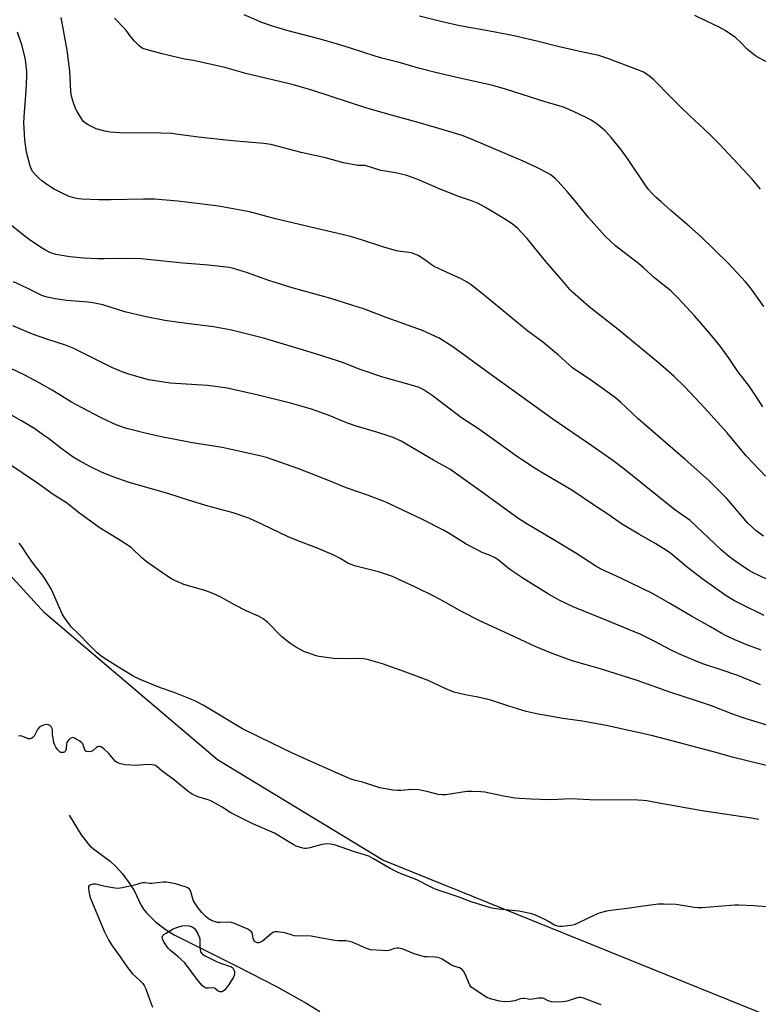
# Model space of a CAD drawing. Units: inches. Extents: x 1285768 to 1291768, y 573447 to 577448.
# Drawn here: x 1286312 to 1286630, y 574669 to 575092 of the extents above; entities that cross this region are included whole.
import ezdxf

# ---------------------------------------------------------------- set-up
doc = ezdxf.new("R2010")
doc.units = ezdxf.units.IN
doc.header["$MEASUREMENT"] = 0
for name, color, linetype in [('HYDRO-Single Line Stream', 4, 'Continuous'), ('NTRL-Farm Land', 3, 'Continuous'), ('Undefined', 1, 'Continuous')]:
    doc.layers.add(name, color=color, linetype=linetype)

msp = doc.modelspace()

# ---------------------------------------------------------------- linework, layer by layer
at = {"layer": 'HYDRO-Single Line Stream'}
msp.add_lwpolyline([(1286333.46, 574749.82), (1286338.71, 574741.33), (1286341.66, 574737.48), (1286342.55, 574736.53), (1286344.52, 574734.89), (1286351.14, 574730.14), (1286353.63, 574727.75), (1286356.39, 574724.58), (1286359.16, 574720.91), (1286361.4, 574717.45), (1286364.37, 574711.33), (1286365.44, 574709.41), (1286366.68, 574707.81), (1286370.63, 574704.07), (1286374.73, 574700.82), (1286378.58, 574698.47), (1286405.49, 574684.95), (1286422.57, 574676.16), (1286435.62, 574668.84), (1286441.13, 574665.46)], dxfattribs=at)
at = {"layer": 'NTRL-Farm Land'}
msp.add_lwpolyline([(1286758.21, 574613.72), (1286629.37, 574665.26), (1286468.32, 574730.46), (1286397.27, 574773.65), (1286323.12, 574836.69), (1286274.12, 574890.04)], dxfattribs=at)
at = {"layer": 'Undefined'}
for points, elevation in [([(1286631.49, 574925.3), (1286628.63, 574929.8), (1286625.77, 574934.1), (1286620.75, 574940.54), (1286617.06, 574946.15), (1286613.3, 574951.18), (1286608.72, 574956.8), (1286602.22, 574964.31), (1286595.18, 574972), (1286591.97, 574975.12), (1286585.05, 574980.63), (1286580.23, 574985.07), (1286578.03, 574986.92), (1286575.12, 574989.26), (1286568.2, 574994.51), (1286563.85, 574998.53), (1286562.44, 575000.03), (1286556.65, 575006.64), (1286550.6, 575014.12), (1286547.4, 575017.87), (1286543.45, 575022.3), (1286542.42, 575023.36), (1286541.32, 575024.29), (1286540.13, 575025.11), (1286538.87, 575025.82), (1286534.48, 575028.11), (1286528.55, 575030.9), (1286505.58, 575040.66), (1286502.31, 575041.86), (1286492.39, 575044.95), (1286483.46, 575047.53), (1286471.97, 575050.66), (1286461.44, 575053.63), (1286438.15, 575061.22), (1286429.89, 575063.66), (1286409.43, 575068.61), (1286400.45, 575071.13), (1286386.98, 575074.16), (1286383, 575074.71), (1286381.25, 575075.08), (1286373.42, 575077.07), (1286366.58, 575078.91), (1286365.19, 575079.36), (1286364.44, 575079.73), (1286363.39, 575080.57), (1286361.65, 575082.49), (1286359.6, 575084.91), (1286358.27, 575086.82), (1286357.59, 575087.64), (1286352.99, 575092.29)], 506), ([(1286631.9, 574968.41), (1286626.94, 574975.45), (1286625.6, 574977.23), (1286624.09, 574978.97), (1286616.82, 574986.85), (1286604.82, 574998.46), (1286599.96, 575002.8), (1286592.01, 575009.66), (1286587.84, 575013.47), (1286585.56, 575015.45), (1286584.1, 575016.85), (1286582.44, 575018.78), (1286581.21, 575020.35), (1286573.62, 575031.62), (1286570.75, 575035.56), (1286567.7, 575039.48), (1286566.4, 575041.03), (1286563.89, 575043.75), (1286561.96, 575045.54), (1286560.37, 575046.83), (1286557.69, 575048.54), (1286555.9, 575049.54), (1286550.22, 575052.22), (1286545.83, 575054.08), (1286543.95, 575054.72), (1286538.43, 575056.31), (1286521.02, 575061.84), (1286515.45, 575063.34), (1286499.46, 575066.99), (1286490.94, 575069.03), (1286483.61, 575070.9), (1286475.92, 575073.11), (1286467.9, 575075.12), (1286464.91, 575076.01), (1286454.31, 575079.47), (1286448.3, 575081.31), (1286441.41, 575083.31), (1286426.99, 575087.06), (1286420.44, 575088.98), (1286416.23, 575090.47), (1286408.69, 575093.71)], 508), ([(1286630.49, 575018.85), (1286626.89, 575023.08), (1286612.68, 575038.31), (1286609.9, 575041.19), (1286606.2, 575044.76), (1286600.33, 575050.19), (1286595.81, 575054.58), (1286592.2, 575058.16), (1286584.73, 575065.8), (1286583.02, 575067.27), (1286581.45, 575068.44), (1286580.18, 575069.14), (1286578.58, 575069.85), (1286572.8, 575071.94), (1286564.88, 575075), (1286561.01, 575076.23), (1286552.95, 575078.06), (1286543.43, 575080.12), (1286534.38, 575082.44), (1286525.2, 575084.62), (1286515.81, 575086.46), (1286501.32, 575089.1), (1286493.76, 575090.73), (1286483.98, 575093.26)], 510), ([(1286633.06, 575073.51), (1286629.16, 575075.6), (1286627.94, 575076.42), (1286624.78, 575079.04), (1286621.85, 575082), (1286619.87, 575083.83), (1286615.26, 575087), (1286612.68, 575088.44), (1286607.37, 575091.11), (1286602.22, 575093.52)], 512), ([(1286562.11, 574668.28), (1286554.49, 574671.23), (1286553.51, 574671.51), (1286552.75, 574671.55), (1286551.72, 574671.39), (1286547.41, 574669.9), (1286546.57, 574669.72), (1286545.39, 574669.62), (1286542.12, 574669.54), (1286540.66, 574669.61), (1286539.35, 574670.01), (1286537.38, 574671.01), (1286536.9, 574671.16), (1286536.2, 574671.25), (1286535.12, 574671.17), (1286532.58, 574670.72), (1286531.47, 574670.61), (1286530.68, 574670.71), (1286529.16, 574671.09), (1286528.35, 574671.11), (1286527.25, 574670.89), (1286524.9, 574670), (1286522.9, 574669.71), (1286520.59, 574669.65), (1286518.31, 574669.87), (1286514.58, 574670.91), (1286512.93, 574671.52), (1286506.69, 574675.59), (1286506.05, 574676.13), (1286505.57, 574676.79), (1286504.47, 574679.57), (1286503.6, 574681.49), (1286502.91, 574682.81), (1286502.37, 574683.48), (1286501.93, 574683.84), (1286501.19, 574684.22), (1286498.78, 574684.99), (1286497.74, 574685.42), (1286493.79, 574687.9), (1286492.77, 574688.44), (1286491.97, 574688.74), (1286490.81, 574688.87), (1286487.3, 574688.9), (1286486.2, 574689), (1286485.15, 574689.2), (1286481.75, 574690.28), (1286476.58, 574692.34), (1286475.19, 574692.73), (1286474.37, 574692.74), (1286473.27, 574692.58), (1286470.79, 574691.74), (1286469.66, 574691.55), (1286467.92, 574691.62), (1286462.94, 574692.04), (1286462.09, 574692.22), (1286461.25, 574692.51), (1286455.87, 574694.99), (1286455.04, 574695.3), (1286453.98, 574695.56), (1286452.36, 574695.79), (1286449.13, 574695.84), (1286447.67, 574695.97), (1286442.75, 574696.77), (1286437.44, 574697.81), (1286430.39, 574697.99), (1286429.26, 574698.25), (1286426.19, 574699.27), (1286423.08, 574699.77), (1286421.98, 574699.77), (1286421.24, 574699.5), (1286420.33, 574698.85), (1286417.47, 574696.41), (1286416.51, 574695.73), (1286415.75, 574695.3), (1286414.97, 574695), (1286414.48, 574694.96), (1286414.05, 574695.05), (1286413.46, 574695.36), (1286413.13, 574695.7), (1286412.88, 574696.11), (1286412.62, 574696.86), (1286412.28, 574698.78), (1286411.96, 574699.5), (1286411.2, 574700.28), (1286410.25, 574700.88), (1286404.55, 574703.24), (1286403.17, 574703.71), (1286402.03, 574703.84), (1286398.34, 574703.69), (1286397.27, 574703.77), (1286394.99, 574704.46), (1286394.17, 574704.8), (1286393.42, 574705.23), (1286392.35, 574706.16), (1286390.55, 574708.01), (1286388.76, 574710.15), (1286387.58, 574711.82), (1286387.15, 574712.58), (1286386.82, 574713.38), (1286385.84, 574717), (1286385.51, 574717.68), (1286385.18, 574718.07), (1286384.51, 574718.55), (1286383.71, 574718.9), (1286379.17, 574720.31), (1286376.9, 574720.82), (1286375.21, 574721.04), (1286373.87, 574720.99), (1286369, 574720.48), (1286368.16, 574720.5), (1286365.98, 574720.79), (1286365.18, 574720.8), (1286364.33, 574720.62), (1286362.11, 574719.87), (1286360.96, 574719.57), (1286356.32, 574718.56), (1286354.58, 574718.32), (1286353.13, 574718.44), (1286349.02, 574719.17), (1286347.85, 574719.43), (1286345.64, 574720.08), (1286344.81, 574720.22), (1286343.72, 574720.14), (1286342.7, 574719.88), (1286342.09, 574719.56), (1286341.85, 574719.2), (1286341.77, 574718.44), (1286341.9, 574717.28), (1286342.21, 574715.5), (1286342.54, 574714.4), (1286348.57, 574699.98), (1286350.38, 574696.32), (1286351.69, 574694.05), (1286355.36, 574688.94), (1286358.53, 574684.32), (1286360.76, 574681.62), (1286363.93, 574678.81), (1286365.12, 574677.53), (1286365.8, 574676.61), (1286366.4, 574675.27), (1286367.99, 574670.8), (1286369.32, 574667.35)], 484)]:
    msp.add_lwpolyline(points, dxfattribs=dict(at, elevation=elevation))
at = {"layer": 'Undefined', "elevation": 484}
msp.add_lwpolyline([(1286398.7, 574673.86), (1286398.22, 574673.94), (1286397.53, 574674.25), (1286396.39, 574675.25), (1286395.94, 574675.51), (1286395.2, 574675.66), (1286393.31, 574675.45), (1286392.44, 574675.52), (1286391.52, 574675.97), (1286390.67, 574676.7), (1286388.98, 574678.68), (1286383.17, 574686.35), (1286380.24, 574689.07), (1286377.05, 574691.64), (1286376.09, 574692.67), (1286374.4, 574695.14), (1286373.55, 574696.64), (1286373.44, 574697.34), (1286373.55, 574697.73), (1286373.8, 574698.12), (1286374.2, 574698.5), (1286375.18, 574699.17), (1286378.24, 574701), (1286379.79, 574701.61), (1286382.03, 574702.25), (1286383.41, 574702.4), (1286385.03, 574702.3), (1286386.36, 574701.86), (1286386.85, 574701.58), (1286387.26, 574701.22), (1286387.77, 574700.56), (1286388.66, 574699.1), (1286389.53, 574697.32), (1286389.69, 574696.24), (1286389.62, 574693.69), (1286389.73, 574692.07), (1286390.01, 574691.06), (1286390.46, 574690.38), (1286390.88, 574690.02), (1286391.6, 574689.58), (1286396.8, 574686.97), (1286398.17, 574686.41), (1286401.58, 574685.28), (1286402.96, 574684.75), (1286403.45, 574684.46), (1286403.81, 574684.1), (1286404.38, 574683.12), (1286404.57, 574682.56), (1286404.61, 574681.87), (1286404.39, 574680.87), (1286404.02, 574679.98), (1286401.89, 574676.7), (1286401.01, 574675.49), (1286400.23, 574674.68), (1286399.61, 574674.18), (1286399.17, 574673.94)], close=True, dxfattribs=at)
at = {"layer": 'Undefined'}
for points in [[(1286632.66, 574895.53, 504), (1286627.28, 574901.1, 504), (1286624.37, 574904.26, 504), (1286616.13, 574914.11, 504), (1286606.5, 574924.82, 504), (1286598.07, 574933.82, 504), (1286593.44, 574938.32, 504), (1286587.39, 574943.69, 504), (1286575.12, 574953.89, 504), (1286569.41, 574958.49, 504), (1286556.94, 574968.31, 504), (1286549.7, 574974.56, 504), (1286548.65, 574975.67, 504), (1286545.72, 574979.19, 504), (1286538.14, 574987.88, 504), (1286530.27, 574997.61, 504), (1286526.12, 575002.03, 504), (1286523.38, 575004.24, 504), (1286520.28, 575006.28, 504), (1286512.39, 575011.03, 504), (1286508.98, 575012.84, 504), (1286506.78, 575013.72, 504), (1286502.89, 575014.92, 504), (1286501.23, 575015.52, 504), (1286492.95, 575018.83, 504), (1286483.23, 575023.01, 504), (1286478.62, 575024.73, 504), (1286473.64, 575025.9, 504), (1286467.4, 575026.89, 504), (1286460.72, 575029.04, 504), (1286459.98, 575029.09, 504), (1286458.35, 575028.99, 504), (1286457.48, 575029.07, 504), (1286451.36, 575030.18, 504), (1286443.7, 575032.29, 504), (1286433.14, 575034.68, 504), (1286420.1, 575038.06, 504), (1286417.15, 575038.43, 504), (1286405.21, 575039.43, 504), (1286398.21, 575040.14, 504), (1286389.1, 575041.18, 504), (1286379.38, 575042.55, 504), (1286377.61, 575042.74, 504), (1286368.16, 575043.08, 504), (1286357.1, 575042.89, 504), (1286351.1, 575043.39, 504), (1286348.83, 575043.82, 504), (1286345.17, 575044.81, 504), (1286341.95, 575046.29, 504), (1286340.5, 575047.24, 504), (1286339.65, 575048, 504), (1286338.91, 575048.88, 504), (1286336.89, 575052.16, 504), (1286336.31, 575053.47, 504), (1286335.43, 575055.9, 504), (1286334.56, 575058.79, 504), (1286334.27, 575060.84, 504), (1286333.8, 575069.56, 504), (1286332.68, 575078.54, 504), (1286330.1, 575092.67, 504)], [(1286631.81, 574869.69, 502), (1286628.55, 574872.2, 502), (1286625, 574875.33, 502), (1286616.01, 574885.87, 502), (1286608.22, 574893.75, 502), (1286598.13, 574902.67, 502), (1286577.98, 574920.12, 502), (1286570.38, 574927.3, 502), (1286568.2, 574929.18, 502), (1286558.45, 574936.17, 502), (1286549.8, 574942.1, 502), (1286548.34, 574943.32, 502), (1286543.61, 574947.66, 502), (1286542.06, 574948.99, 502), (1286536.85, 574953.18, 502), (1286530.61, 574957.82, 502), (1286511.06, 574973.87, 502), (1286506.23, 574977.72, 502), (1286504.5, 574978.83, 502), (1286501.95, 574980.26, 502), (1286495.83, 574983.04, 502), (1286490.37, 574985.66, 502), (1286489.05, 574986.48, 502), (1286485.92, 574988.73, 502), (1286483.38, 574990.29, 502), (1286482.07, 574990.97, 502), (1286480.97, 574991.31, 502), (1286479.56, 574991.61, 502), (1286475.86, 574992.02, 502), (1286474.14, 574992.39, 502), (1286468.71, 574993.87, 502), (1286459.1, 574997.14, 502), (1286454.32, 574998.48, 502), (1286422.1, 575006.16, 502), (1286411.02, 575009.08, 502), (1286408.7, 575009.57, 502), (1286397.6, 575011.5, 502), (1286389.66, 575012.55, 502), (1286380.18, 575013.65, 502), (1286370.13, 575014.53, 502), (1286365.51, 575014.61, 502), (1286351.53, 575014.3, 502), (1286346.28, 575014.29, 502), (1286338.9, 575014.59, 502), (1286336.62, 575014.9, 502), (1286334.96, 575015.29, 502), (1286333.59, 575015.77, 502), (1286331.44, 575016.67, 502), (1286328.8, 575017.96, 502), (1286327.01, 575018.92, 502), (1286324.31, 575020.54, 502), (1286321.8, 575022.43, 502), (1286320.52, 575023.56, 502), (1286319.12, 575025.03, 502), (1286317.98, 575026.33, 502), (1286317.38, 575027.24, 502), (1286317.05, 575027.97, 502), (1286316.61, 575029.35, 502), (1286315.61, 575033.16, 502), (1286315.25, 575034.82, 502), (1286314.43, 575040.04, 502), (1286314.08, 575047.48, 502), (1286314.28, 575051.9, 502), (1286315.08, 575061.27, 502), (1286315.34, 575067.21, 502), (1286315.33, 575069.27, 502), (1286314.94, 575073.32, 502), (1286314.59, 575075.34, 502), (1286313.14, 575080.81, 502), (1286311.38, 575086.39, 502)], [(1286640.69, 574847.82, 500), (1286627.6, 574853.89, 500), (1286625.36, 574855.19, 500), (1286619.48, 574859.12, 500), (1286616.78, 574861.15, 500), (1286613.66, 574863.89, 500), (1286600.22, 574876.4, 500), (1286593.76, 574881.09, 500), (1286571.8, 574898.64, 500), (1286567.09, 574902.2, 500), (1286558.07, 574908.55, 500), (1286541.23, 574919.97, 500), (1286513.68, 574939.86, 500), (1286498.33, 574951.16, 500), (1286492.44, 574954.86, 500), (1286485.33, 574958.11, 500), (1286469.72, 574963.72, 500), (1286460.34, 574967.25, 500), (1286454.98, 574969.06, 500), (1286445.92, 574971.84, 500), (1286429.32, 574976.51, 500), (1286422.03, 574978.73, 500), (1286419.25, 574979.64, 500), (1286409.66, 574983.08, 500), (1286404.16, 574984.83, 500), (1286402.29, 574985.15, 500), (1286393.43, 574986.15, 500), (1286382.39, 574986.99, 500), (1286374.17, 574987.98, 500), (1286364.4, 574988.93, 500), (1286358.05, 574989.1, 500), (1286348.49, 574988.92, 500), (1286345.83, 574988.95, 500), (1286339.68, 574989.15, 500), (1286333.79, 574989.75, 500), (1286327.81, 574990.81, 500), (1286326.46, 574991.19, 500), (1286325.17, 574991.68, 500), (1286323.41, 574992.61, 500), (1286321.19, 574993.92, 500), (1286316.34, 574997.29, 500), (1286314.44, 574998.7, 500), (1286308.13, 575003.69, 500)], [(1286632.07, 574835.61, 498), (1286622.14, 574840.48, 498), (1286619.28, 574841.99, 498), (1286615.69, 574844.15, 498), (1286605.89, 574851.05, 498), (1286599.2, 574856.22, 498), (1286591.93, 574862.25, 498), (1286590.12, 574863.6, 498), (1286585.53, 574866.44, 498), (1286578.2, 574870.64, 498), (1286570.85, 574875.02, 498), (1286564.52, 574879.41, 498), (1286559.59, 574882.62, 498), (1286549.47, 574889.47, 498), (1286536.97, 574896.8, 498), (1286533.73, 574898.82, 498), (1286527.84, 574902.68, 498), (1286525.64, 574904.18, 498), (1286515.38, 574911.61, 498), (1286508.86, 574916.12, 498), (1286502.11, 574920.65, 498), (1286492.44, 574927.94, 498), (1286489.41, 574930.12, 498), (1286485.58, 574932.75, 498), (1286483.85, 574933.67, 498), (1286481.63, 574934.4, 498), (1286468.29, 574938.11, 498), (1286458.47, 574941.42, 498), (1286450.89, 574944.3, 498), (1286443.52, 574946.78, 498), (1286433.73, 574949.86, 498), (1286421.34, 574953.6, 498), (1286417.53, 574954.68, 498), (1286403.19, 574958.26, 498), (1286400.32, 574958.86, 498), (1286395.47, 574959.69, 498), (1286383.95, 574961.07, 498), (1286374.57, 574962.42, 498), (1286365.84, 574964.07, 498), (1286357.46, 574966.08, 498), (1286347.95, 574969.11, 498), (1286343.62, 574970.06, 498), (1286341.7, 574970.32, 498), (1286332.4, 574971.07, 498), (1286327.57, 574971.7, 498), (1286324.12, 574972.38, 498), (1286323.03, 574972.68, 498), (1286321.82, 574973.17, 498), (1286316.67, 574975.77, 498), (1286312.41, 574977.76, 498), (1286309.59, 574978.96, 498)], [(1286630.8, 574820.78, 496), (1286624.63, 574823.09, 496), (1286619.51, 574825.24, 496), (1286615.47, 574827.1, 496), (1286613.87, 574827.92, 496), (1286609.05, 574830.73, 496), (1286600.81, 574835.33, 496), (1286590.85, 574841.19, 496), (1286584.12, 574845.05, 496), (1286570.54, 574851.72, 496), (1286562.07, 574855.58, 496), (1286559.71, 574856.85, 496), (1286551.14, 574862.39, 496), (1286541.47, 574868.26, 496), (1286530.58, 574874.71, 496), (1286526.2, 574877.54, 496), (1286511.1, 574888.57, 496), (1286497.11, 574898.46, 496), (1286493.94, 574900.3, 496), (1286490.03, 574902.33, 496), (1286476.13, 574910.5, 496), (1286472.65, 574912.14, 496), (1286470.97, 574912.75, 496), (1286466.1, 574914.26, 496), (1286456.41, 574917.09, 496), (1286452.32, 574918.63, 496), (1286445.17, 574921.58, 496), (1286437.63, 574924.25, 496), (1286428.56, 574926.9, 496), (1286414.17, 574930.5, 496), (1286401.41, 574933.28, 496), (1286395.27, 574934.24, 496), (1286392.9, 574934.46, 496), (1286376.96, 574935.51, 496), (1286374.16, 574935.85, 496), (1286367.53, 574936.98, 496), (1286359.18, 574939.34, 496), (1286356.97, 574940.13, 496), (1286351.91, 574942.26, 496), (1286335.58, 574950.42, 496), (1286331.97, 574951.82, 496), (1286323.97, 574954.41, 496), (1286317.83, 574956.59, 496), (1286309.36, 574960.17, 496)], [(1286630.55, 574805.86, 494), (1286620.77, 574809.79, 494), (1286614.03, 574812.21, 494), (1286606.11, 574814.8, 494), (1286603.65, 574815.75, 494), (1286597.37, 574818.28, 494), (1286595.47, 574819.13, 494), (1286591.54, 574821.06, 494), (1286585.44, 574824.37, 494), (1286579.09, 574827.46, 494), (1286564.51, 574833.55, 494), (1286550.03, 574839.36, 494), (1286544.26, 574842.11, 494), (1286539.48, 574844.76, 494), (1286528.45, 574851.69, 494), (1286522.84, 574855.47, 494), (1286517.86, 574859.53, 494), (1286516.45, 574860.49, 494), (1286514.07, 574861.6, 494), (1286510.94, 574862.77, 494), (1286509.05, 574863.68, 494), (1286504.02, 574866.32, 494), (1286497.08, 574870.73, 494), (1286494.28, 574872.33, 494), (1286485.04, 574876.97, 494), (1286469.27, 574884.5, 494), (1286461.72, 574887.39, 494), (1286453.01, 574890.3, 494), (1286444.18, 574893.92, 494), (1286432.19, 574898.6, 494), (1286421.09, 574902.59, 494), (1286418.3, 574903.48, 494), (1286415.44, 574904.21, 494), (1286399.24, 574907.88, 494), (1286385.61, 574910.03, 494), (1286377.6, 574911.52, 494), (1286373.76, 574912.32, 494), (1286367.27, 574913.77, 494), (1286358.9, 574915.85, 494), (1286357.22, 574916.35, 494), (1286353.73, 574917.58, 494), (1286352.12, 574918.27, 494), (1286347.31, 574920.57, 494), (1286338.75, 574924.97, 494), (1286334.58, 574927.33, 494), (1286326.24, 574932.5, 494), (1286320.69, 574935.64, 494), (1286314.43, 574938.92, 494), (1286307.88, 574942.11, 494)], [(1286637.97, 574787.03, 492), (1286623.98, 574791.4, 492), (1286618.9, 574793.1, 492), (1286609.39, 574796.77, 492), (1286602.98, 574798.99, 492), (1286591.53, 574802.67, 492), (1286584.02, 574805.47, 492), (1286577.47, 574807.75, 492), (1286562.17, 574812.56, 492), (1286555.2, 574814.53, 492), (1286549.66, 574816.19, 492), (1286541.01, 574819.31, 492), (1286533.74, 574822.27, 492), (1286520.51, 574828.51, 492), (1286510.23, 574833.14, 492), (1286502.1, 574837.42, 492), (1286494.48, 574841.66, 492), (1286490.16, 574843.94, 492), (1286482.56, 574847.67, 492), (1286474.81, 574851.32, 492), (1286472.38, 574852.34, 492), (1286466.36, 574854.42, 492), (1286456.65, 574856.88, 492), (1286454.23, 574857.69, 492), (1286453.2, 574858.17, 492), (1286449.93, 574860.13, 492), (1286447.15, 574861.6, 492), (1286439.78, 574864.69, 492), (1286432.11, 574867.64, 492), (1286427.58, 574869.49, 492), (1286416.61, 574874.81, 492), (1286410.77, 574877.5, 492), (1286403.91, 574879.78, 492), (1286393.19, 574882.66, 492), (1286385.19, 574885.09, 492), (1286375.92, 574888.05, 492), (1286359.34, 574892.77, 492), (1286352, 574895.31, 492), (1286347.44, 574897.19, 492), (1286342.63, 574899.5, 492), (1286337.67, 574902.24, 492), (1286335.19, 574903.75, 492), (1286330.47, 574907.14, 492), (1286324.6, 574911.65, 492), (1286322.49, 574913.18, 492), (1286318.71, 574915.79, 492), (1286313.01, 574919.34, 492), (1286308.78, 574921.75, 492)], [(1286646.53, 574767.88, 490), (1286618.83, 574774.62, 490), (1286610.25, 574777.01, 490), (1286592.94, 574781.67, 490), (1286583.61, 574784.04, 490), (1286564.16, 574788.37, 490), (1286554.03, 574790.17, 490), (1286545.57, 574791.41, 490), (1286537.51, 574792.81, 490), (1286534.93, 574793.31, 490), (1286529.81, 574794.45, 490), (1286522.42, 574796.66, 490), (1286515.13, 574799.09, 490), (1286512.9, 574799.75, 490), (1286508.39, 574800.75, 490), (1286503.63, 574801.52, 490), (1286498.73, 574802.74, 490), (1286495, 574804.31, 490), (1286487.71, 574807.67, 490), (1286478.21, 574811.29, 490), (1286468.05, 574814.82, 490), (1286461.07, 574816.83, 490), (1286459.95, 574817.04, 490), (1286458.6, 574817.13, 490), (1286454.02, 574816.95, 490), (1286447.04, 574817.18, 490), (1286441.85, 574817.83, 490), (1286440.71, 574818.04, 490), (1286439.59, 574818.35, 490), (1286435.98, 574819.56, 490), (1286434.63, 574820.1, 490), (1286430.49, 574822.36, 490), (1286428.73, 574823.41, 490), (1286427.07, 574824.69, 490), (1286424.77, 574826.62, 490), (1286418.75, 574832.75, 490), (1286416.82, 574834.14, 490), (1286414.81, 574835.41, 490), (1286409.59, 574837.67, 490), (1286404.89, 574840.15, 490), (1286398.66, 574843.57, 490), (1286396.51, 574844.58, 490), (1286394.3, 574845.47, 490), (1286391.32, 574846.46, 490), (1286382.71, 574848.93, 490), (1286379.43, 574850.33, 490), (1286377.6, 574851.32, 490), (1286373.13, 574854.31, 490), (1286366.53, 574858.91, 490), (1286364.57, 574860.59, 490), (1286360.26, 574864.65, 490), (1286358.91, 574865.79, 490), (1286354.21, 574868.78, 490), (1286346.43, 574873.39, 490), (1286338.03, 574879.6, 490), (1286332.33, 574884.02, 490), (1286326.71, 574887.61, 490), (1286319.89, 574892.58, 490), (1286299.58, 574906.07, 490)], [(1286629.82, 574748.04, 488), (1286625.56, 574748.73, 488), (1286605.51, 574751.69, 488), (1286584.57, 574755.46, 488), (1286581.68, 574755.93, 488), (1286580.03, 574756.12, 488), (1286577.79, 574756.23, 488), (1286557.15, 574756.49, 488), (1286549.03, 574756.82, 488), (1286540.65, 574756.48, 488), (1286535.79, 574756.55, 488), (1286531.96, 574756.69, 488), (1286526.91, 574756.97, 488), (1286525.16, 574757.15, 488), (1286520.14, 574757.96, 488), (1286512.12, 574759.7, 488), (1286510.41, 574759.87, 488), (1286506.67, 574760.05, 488), (1286505.53, 574760.05, 488), (1286504.37, 574759.94, 488), (1286495.35, 574758.63, 488), (1286493.66, 574758.54, 488), (1286492.07, 574758.76, 488), (1286487.78, 574759.85, 488), (1286483.74, 574760.7, 488), (1286480.99, 574760.82, 488), (1286476.05, 574760.44, 488), (1286474.6, 574760.4, 488), (1286472.55, 574760.65, 488), (1286467.01, 574761.61, 488), (1286459.53, 574763.99, 488), (1286455.96, 574764.92, 488), (1286454.18, 574765.51, 488), (1286436.98, 574773.05, 488), (1286429.13, 574776.6, 488), (1286420.87, 574780.57, 488), (1286407.96, 574786.97, 488), (1286391.06, 574797.09, 488), (1286387.74, 574798.85, 488), (1286385.03, 574800.02, 488), (1286378.6, 574802.49, 488), (1286372.82, 574804.59, 488), (1286363.95, 574808.08, 488), (1286361.23, 574809.45, 488), (1286355.84, 574812.68, 488), (1286348.53, 574817.29, 488), (1286347.12, 574818.3, 488), (1286345.35, 574819.73, 488), (1286341.78, 574823.27, 488), (1286337.86, 574827.48, 488), (1286334.57, 574830.69, 488), (1286333.6, 574831.75, 488), (1286331.38, 574834.88, 488), (1286330.45, 574836.38, 488), (1286325.9, 574846.76, 488), (1286323.11, 574851.53, 488), (1286322.12, 574852.95, 488), (1286317.78, 574858.39, 488), (1286315.59, 574861.58, 488), (1286312.92, 574865.69, 488), (1286311.99, 574866.77, 488)], [(1286636.57, 574710.22, 486), (1286627.68, 574710.85, 486), (1286621.2, 574711.19, 486), (1286619.48, 574711.12, 486), (1286612.49, 574710.52, 486), (1286605.32, 574710.06, 486), (1286603.53, 574710.01, 486), (1286601.95, 574710.19, 486), (1286594.29, 574711.5, 486), (1286588.97, 574711.66, 486), (1286586.61, 574711.6, 486), (1286579.07, 574710.65, 486), (1286573.28, 574709.76, 486), (1286566.15, 574708.93, 486), (1286564.38, 574708.65, 486), (1286561.66, 574707.86, 486), (1286559.51, 574707.08, 486), (1286552.06, 574703.38, 486), (1286550.43, 574702.7, 486), (1286549.01, 574702.44, 486), (1286545.25, 574702.04, 486), (1286544.11, 574702, 486), (1286543.29, 574702.11, 486), (1286542.04, 574702.63, 486), (1286539.42, 574704.19, 486), (1286538.15, 574704.86, 486), (1286533.88, 574706.82, 486), (1286532.25, 574707.44, 486), (1286526.65, 574708.61, 486), (1286519.45, 574709.34, 486), (1286515.99, 574709.77, 486), (1286514.56, 574710.04, 486), (1286506.22, 574712.64, 486), (1286500.56, 574714.77, 486), (1286491.2, 574717.91, 486), (1286489.82, 574718.47, 486), (1286488.48, 574719.12, 486), (1286482.93, 574722.08, 486), (1286480.35, 574723.11, 486), (1286476.1, 574724.6, 486), (1286474.28, 574725.44, 486), (1286471.46, 574726.9, 486), (1286464.32, 574731.11, 486), (1286462.25, 574732.19, 486), (1286460.45, 574732.85, 486), (1286456.08, 574734.12, 486), (1286447.46, 574737.04, 486), (1286446.6, 574737.28, 486), (1286445.73, 574737.42, 486), (1286444.26, 574737.47, 486), (1286443.09, 574737.4, 486), (1286441.68, 574737.1, 486), (1286436.9, 574735.74, 486), (1286435.49, 574735.48, 486), (1286434.76, 574735.52, 486), (1286433.9, 574735.69, 486), (1286431.05, 574736.57, 486), (1286429.72, 574737.23, 486), (1286426.88, 574738.89, 486), (1286421.75, 574742.12, 486), (1286412.44, 574746.09, 486), (1286406.63, 574748.96, 486), (1286403.01, 574750.87, 486), (1286399.18, 574753.22, 486), (1286394.61, 574755.88, 486), (1286393.26, 574756.42, 486), (1286388.75, 574757.72, 486), (1286386.33, 574758.8, 486), (1286384.66, 574759.98, 486), (1286378.75, 574764.82, 486), (1286373.47, 574768.75, 486), (1286371.24, 574770.74, 486), (1286370.54, 574771.14, 486), (1286369.16, 574771.46, 486), (1286367.13, 574771.65, 486), (1286362.1, 574771.22, 486), (1286360.03, 574771.26, 486), (1286357.37, 574771.5, 486), (1286355.12, 574772.01, 486), (1286354.15, 574772.46, 486), (1286353.49, 574772.97, 486), (1286350.35, 574776.45, 486), (1286348.36, 574778.3, 486), (1286347.21, 574779.18, 486), (1286346.53, 574779.41, 486), (1286346.11, 574779.37, 486), (1286345.71, 574779.23, 486), (1286345.27, 574778.92, 486), (1286343.99, 574777.75, 486), (1286343, 574777.17, 486), (1286342.01, 574777, 486), (1286341.07, 574777.14, 486), (1286340.68, 574777.39, 486), (1286340.24, 574777.98, 486), (1286339.56, 574780.06, 486), (1286339.33, 574780.54, 486), (1286338.97, 574780.94, 486), (1286338.08, 574781.62, 486), (1286336.59, 574782.53, 486), (1286335.84, 574782.92, 486), (1286335.11, 574783.15, 486), (1286334.64, 574783.11, 486), (1286333.95, 574782.73, 486), (1286333.32, 574782.17, 486), (1286332.78, 574781.52, 486), (1286332.56, 574781.02, 486), (1286332.44, 574780.47, 486), (1286332.2, 574778.14, 486), (1286331.87, 574777.23, 486), (1286331.54, 574776.93, 486), (1286331.09, 574776.76, 486), (1286330.32, 574776.71, 486), (1286329.82, 574776.83, 486), (1286329.18, 574777.29, 486), (1286328.61, 574777.92, 486), (1286327.74, 574779.1, 486), (1286327.32, 574779.85, 486), (1286326.98, 574780.95, 486), (1286326.59, 574782.96, 486), (1286326.42, 574784.41, 486), (1286326.34, 574786.34, 486), (1286326.18, 574787.12, 486), (1286325.98, 574787.6, 486), (1286325.57, 574788.12, 486), (1286325.18, 574788.4, 486), (1286324.7, 574788.6, 486), (1286323.68, 574788.8, 486), (1286322.87, 574788.69, 486), (1286321.55, 574788.12, 486), (1286320.59, 574787.5, 486), (1286319.91, 574786.64, 486), (1286318.53, 574783.82, 486), (1286318.12, 574783.36, 486), (1286317.46, 574782.94, 486), (1286316.72, 574782.69, 486), (1286315.98, 574782.68, 486), (1286315.29, 574782.91, 486), (1286313.58, 574783.68, 486), (1286312.82, 574783.88, 486), (1286311.71, 574783.8, 486)]]:
    msp.add_polyline3d(points, dxfattribs=at)

doc.saveas('drawing.dxf')
